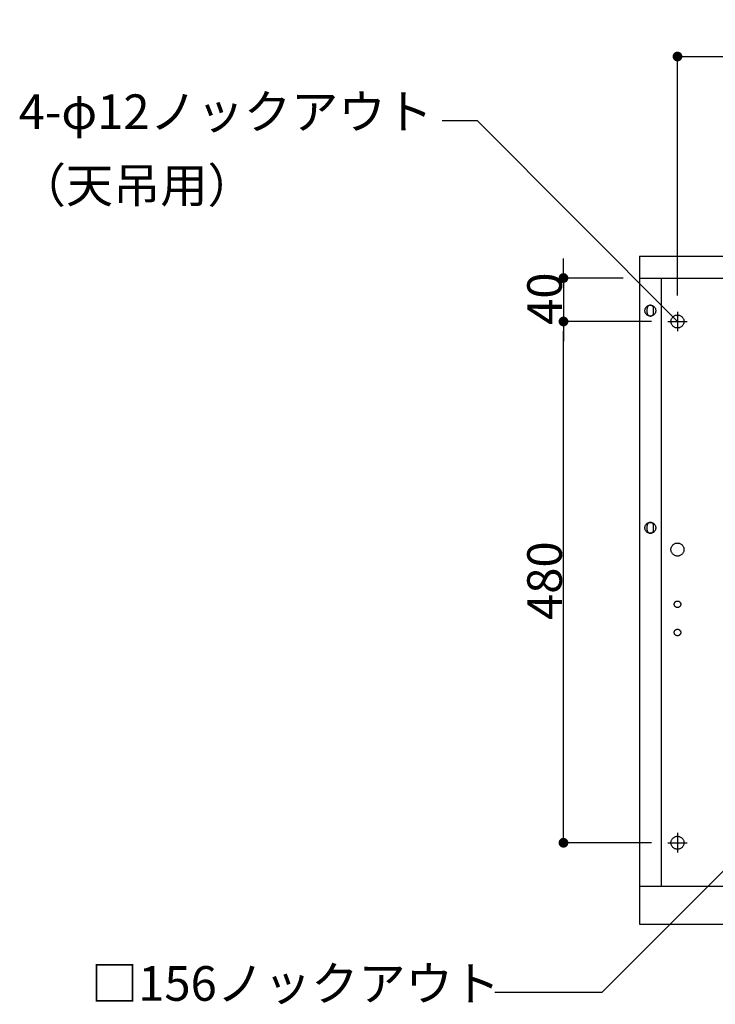
# Model space of a CAD drawing. Extents: x -3213 to 2971, y -4523 to -474.
# Drawn here: x -2979 to -2339, y -2682 to -1776 of the extents above; entities that cross this region are included whole.
import ezdxf
from ezdxf.enums import TextEntityAlignment as Align

# ---------------------------------------------------------------- set-up
doc = ezdxf.new("R2010")
doc.units = 0
doc.header["$LTSCALE"] = 15
doc.header["$PDMODE"] = 1
doc.header["$PDSIZE"] = -2
doc.linetypes.add('ISO-10______', pattern=[4.699, 3.048, -0.762, 0.127, -0.762])
doc.layers.get('0').update_dxf_attribs({"linetype": 'CONTINUOUS'})
doc.layers.get('DEFPOINTS').update_dxf_attribs({"linetype": 'CONTINUOUS'})
doc.layers.add('__', color=7, linetype='CONTINUOUS')
doc.layers.add('OBJECT', color=7, linetype='CONTINUOUS')
doc.styles.add('______MEDIUM', font='txt', dxfattribs={"bigfont": '游ゴシック Medium'})
doc.dimstyles.new('TOOLBOX', dxfattribs={"dimtxt": 31.860243, "dimasz": 8.999451, "dimexe": 0, "dimexo": 15, "dimgap": 1.5, "dimtad": 1, "dimblk": 'DOT', "dimblk1": 'DOT', "dimblk2": 'DOT', "dimcen": 0, "dimazin": 3, "dimtfac": 1, "dimtix": 1, "dimtmove": 0, "dimatfit": 3})

# ---------------------------------------------------------------- blocks, each defined once
blk = doc.blocks.new('_DOT')
at = {"color": 0, "linetype": 'BYBLOCK'}
blk.add_line((-0.5, 0), (-1, 0), dxfattribs=at)
at = {"color": 0, "linetype": 'BYBLOCK', "const_width": 0.5}
blk.add_lwpolyline([(-0.25, 0, 1), (0.25, 0, 1)], format="xyb", close=True, dxfattribs=at)
blk = doc.blocks.new('*D3')
at = {"color": 0, "linetype": 'CONTINUOUS'}
for p, q in [((-2460.98, -3023.06), (-2541.98, -3023.06)), ((-2541.98, -3494.06), (-2541.98, -3032.06)), ((-2460.98, -3503.06), (-2541.98, -3503.06))]:
    blk.add_line(p, q, dxfattribs=at)
at = {"layer": 'DEFPOINTS', "color": 0}
for p in [(-2541.98, -3023.06), (-2445.98, -3023.06), (-2445.98, -3503.06)]:
    blk.add_point(p, dxfattribs=at)
at = {"color": 0, "xscale": 8.99945068359375, "yscale": 8.99945068359375, "zscale": 8.99945068359375}
for p, rotation in [((-2541.98, -3023.06), 90), ((-2541.98, -3503.06), 270)]:
    blk.add_blockref('_DOT', p, dxfattribs=dict(at, rotation=rotation))
at = {"color": 0, "linetype": 'CONTINUOUS', "style": '______MEDIUM'}
blk.add_text('480', height=31.86, rotation=90, dxfattribs=at).set_placement((-2543.48, -3297.91))
blk = doc.blocks.new('*D12')
at = {"color": 0, "linetype": 'CONTINUOUS'}
for p, q in [((-2436.98, -2999.06), (-2436.98, -2779.08)), ((-2427.98, -2779.08), (-1765.98, -2779.08)), ((-1756.98, -2999.06), (-1756.98, -2779.08))]:
    blk.add_line(p, q, dxfattribs=at)
at = {"layer": 'DEFPOINTS', "color": 0}
for p in [(-1756.98, -2779.08), (-2436.98, -3014.06), (-1756.98, -3014.06)]:
    blk.add_point(p, dxfattribs=at)
at = {"color": 0, "xscale": 8.99945068359375, "yscale": 8.99945068359375, "zscale": 8.99945068359375, "rotation": 180}
blk.add_blockref('_DOT', (-2436.98, -2779.08), dxfattribs=at)
at = {"color": 0, "xscale": 8.99945068359375, "yscale": 8.99945068359375, "zscale": 8.99945068359375}
blk.add_blockref('_DOT', (-1756.98, -2779.08), dxfattribs=at)
at = {"color": 0, "linetype": 'CONTINUOUS', "style": '______MEDIUM'}
blk.add_text('680', height=31.86, dxfattribs=at).set_placement((-2132.31, -2777.58))
blk = doc.blocks.new('*D51')
at = {"color": 0, "linetype": 'CONTINUOUS'}
for p, q in [((-2541.98, -2974.06), (-2541.98, -2965.06)), ((-2486.98, -2983.06), (-2541.98, -2983.06)), ((-2541.98, -2983.06), (-2541.98, -3023.06)), ((-2460.98, -3023.06), (-2541.98, -3023.06)), ((-2541.98, -3032.06), (-2541.98, -3041.06))]:
    blk.add_line(p, q, dxfattribs=at)
at = {"layer": 'DEFPOINTS', "color": 0}
for p in [(-2471.98, -2983.06), (-2541.98, -3023.06), (-2445.98, -3023.06)]:
    blk.add_point(p, dxfattribs=at)
at = {"color": 0, "xscale": 8.99945068359375, "yscale": 8.99945068359375, "zscale": 8.99945068359375}
for p, rotation in [((-2541.98, -2983.06), 270), ((-2541.98, -3023.06), 90)]:
    blk.add_blockref('_DOT', p, dxfattribs=dict(at, rotation=rotation))
at = {"color": 0, "linetype": 'CONTINUOUS', "style": '______MEDIUM'}
blk.add_text('40', height=31.86, rotation=90, dxfattribs=at).set_placement((-2543.48, -3026.19))
blk = doc.blocks.new('____-5')
at = {"layer": '__', "color": 7, "linetype": 'CONTINUOUS'}
for p, q in [((-2653.72, -2838.06), (-2621.36, -2838.06)), ((-2621.36, -2838.06), (-2436.98, -3023.06))]:
    blk.add_line(p, q, dxfattribs=at)
at = {"layer": '__', "color": 7, "style": '______MEDIUM'}
for s, height, p in [('4-φ12ノックアウト ', 31.8602, (-3043.69, -2813.96)), ('（天吊用）', 31.86, (-3043.69, -2881.7))]:
    blk.add_text(s, height=height, dxfattribs=at).set_placement(p, align=Align.TOP_LEFT)
blk = doc.blocks.new('____-6')
at = {"layer": '__', "color": 7, "linetype": 'CONTINUOUS'}
for p, q in [((-2506.28, -3640.79), (-2253.48, -3387.13)), ((-2605.28, -3640.79), (-2506.28, -3640.79))]:
    blk.add_line(p, q, dxfattribs=at)
at = {"layer": '__', "color": 7, "style": '______MEDIUM'}
blk.add_text('□156ノックアウト', height=31.86, dxfattribs=at).set_placement((-2977.12, -3616.69), align=Align.TOP_LEFT)
blk = doc.blocks.new('_W750____________________2')
at = {"color": 7, "linetype": 'ISO-10______'}
for p, q in [((-2464.978, -3015.063), (-2464.978, -3011.063)), ((-2458.978, -3015.063), (-2458.978, -3011.063)), ((-2436.978, -3014.063), (-2436.978, -3032.063)), ((-2445.978, -3023.063), (-2427.978, -3023.063)), ((-2464.978, -3215.063), (-2464.978, -3211.063)), ((-2458.978, -3215.063), (-2458.978, -3211.063)), ((-2436.978, -3494.063), (-2436.978, -3512.063)), ((-2445.978, -3503.063), (-2427.978, -3503.063))]:
    blk.add_line(p, q, dxfattribs=at)
at = {"color": 7, "linetype": 'ISO-10______', "flags": 128}
for points in [[(-2456.978, -3013.063), (-2457.003, -3013.553), (-2457.075, -3014.039), (-2457.194, -3014.515), (-2457.359, -3014.977), (-2457.569, -3015.42), (-2457.821, -3015.841), (-2458.113, -3016.235), (-2458.443, -3016.599), (-2458.807, -3016.928), (-2459.201, -3017.221), (-2459.621, -3017.473), (-2460.065, -3017.683), (-2460.527, -3017.848), (-2461.003, -3017.967), (-2461.488, -3018.039), (-2461.978, -3018.063), (-2462.469, -3018.039), (-2462.954, -3017.967), (-2463.43, -3017.848), (-2463.892, -3017.683), (-2464.335, -3017.473), (-2464.756, -3017.221), (-2465.15, -3016.928), (-2465.514, -3016.599), (-2465.844, -3016.235), (-2466.136, -3015.841), (-2466.388, -3015.42), (-2466.598, -3014.977), (-2466.763, -3014.515), (-2466.882, -3014.039), (-2466.954, -3013.553), (-2466.978, -3013.063), (-2466.954, -3012.573), (-2466.882, -3012.088), (-2466.763, -3011.612), (-2466.598, -3011.15), (-2466.388, -3010.706), (-2466.136, -3010.285), (-2465.844, -3009.891), (-2465.514, -3009.528), (-2465.15, -3009.198), (-2464.756, -3008.906), (-2464.335, -3008.654), (-2463.892, -3008.444), (-2463.43, -3008.279), (-2462.954, -3008.159), (-2462.469, -3008.087), (-2461.978, -3008.063), (-2461.488, -3008.087), (-2461.003, -3008.159), (-2460.527, -3008.279), (-2460.065, -3008.444), (-2459.621, -3008.654), (-2459.201, -3008.906), (-2458.807, -3009.198), (-2458.443, -3009.528), (-2458.113, -3009.891), (-2457.821, -3010.285), (-2457.569, -3010.706), (-2457.359, -3011.15), (-2457.194, -3011.612), (-2457.075, -3012.088), (-2457.003, -3012.573)], [(-2430.978, -3023.063), (-2431.007, -3023.651), (-2431.094, -3024.234), (-2431.237, -3024.805), (-2431.435, -3025.359), (-2431.687, -3025.892), (-2431.99, -3026.397), (-2432.34, -3026.87), (-2432.736, -3027.306), (-2433.172, -3027.701), (-2433.645, -3028.052), (-2434.15, -3028.355), (-2434.682, -3028.607), (-2435.237, -3028.805), (-2435.808, -3028.948), (-2436.39, -3029.034), (-2436.978, -3029.063), (-2437.567, -3029.034), (-2438.149, -3028.948), (-2438.72, -3028.805), (-2439.275, -3028.607), (-2439.807, -3028.355), (-2440.312, -3028.052), (-2440.785, -3027.701), (-2441.221, -3027.306), (-2441.617, -3026.87), (-2441.967, -3026.397), (-2442.27, -3025.892), (-2442.522, -3025.359), (-2442.72, -3024.805), (-2442.863, -3024.234), (-2442.95, -3023.651), (-2442.978, -3023.063), (-2442.95, -3022.475), (-2442.863, -3021.893), (-2442.72, -3021.322), (-2442.522, -3020.767), (-2442.27, -3020.235), (-2441.967, -3019.73), (-2441.617, -3019.257), (-2441.221, -3018.821), (-2440.785, -3018.425), (-2440.312, -3018.074), (-2439.807, -3017.772), (-2439.275, -3017.52), (-2438.72, -3017.322), (-2438.149, -3017.179), (-2437.567, -3017.092), (-2436.978, -3017.063), (-2436.39, -3017.092), (-2435.808, -3017.179), (-2435.237, -3017.322), (-2434.682, -3017.52), (-2434.15, -3017.772), (-2433.645, -3018.074), (-2433.172, -3018.425), (-2432.736, -3018.821), (-2432.34, -3019.257), (-2431.99, -3019.73), (-2431.687, -3020.235), (-2431.435, -3020.767), (-2431.237, -3021.322), (-2431.094, -3021.893), (-2431.007, -3022.475)], [(-2456.978, -3213.063), (-2457.003, -3213.553), (-2457.075, -3214.039), (-2457.194, -3214.515), (-2457.359, -3214.977), (-2457.569, -3215.42), (-2457.821, -3215.841), (-2458.113, -3216.235), (-2458.443, -3216.599), (-2458.807, -3216.928), (-2459.201, -3217.221), (-2459.621, -3217.473), (-2460.065, -3217.683), (-2460.527, -3217.848), (-2461.003, -3217.967), (-2461.488, -3218.039), (-2461.978, -3218.063), (-2462.469, -3218.039), (-2462.954, -3217.967), (-2463.43, -3217.848), (-2463.892, -3217.683), (-2464.335, -3217.473), (-2464.756, -3217.221), (-2465.15, -3216.928), (-2465.514, -3216.599), (-2465.844, -3216.235), (-2466.136, -3215.841), (-2466.388, -3215.42), (-2466.598, -3214.977), (-2466.763, -3214.515), (-2466.882, -3214.039), (-2466.954, -3213.553), (-2466.978, -3213.063), (-2466.954, -3212.573), (-2466.882, -3212.088), (-2466.763, -3211.612), (-2466.598, -3211.15), (-2466.388, -3210.706), (-2466.136, -3210.285), (-2465.844, -3209.891), (-2465.514, -3209.528), (-2465.15, -3209.198), (-2464.756, -3208.906), (-2464.335, -3208.654), (-2463.892, -3208.444), (-2463.43, -3208.279), (-2462.954, -3208.159), (-2462.469, -3208.087), (-2461.978, -3208.063), (-2461.488, -3208.087), (-2461.003, -3208.159), (-2460.527, -3208.279), (-2460.065, -3208.444), (-2459.621, -3208.654), (-2459.201, -3208.906), (-2458.807, -3209.198), (-2458.443, -3209.528), (-2458.113, -3209.891), (-2457.821, -3210.285), (-2457.569, -3210.706), (-2457.359, -3211.15), (-2457.194, -3211.612), (-2457.075, -3212.088), (-2457.003, -3212.573)], [(-2430.978, -3503.063), (-2431.007, -3503.651), (-2431.094, -3504.234), (-2431.237, -3504.805), (-2431.435, -3505.359), (-2431.687, -3505.892), (-2431.99, -3506.397), (-2432.34, -3506.87), (-2432.736, -3507.306), (-2433.172, -3507.701), (-2433.645, -3508.052), (-2434.15, -3508.355), (-2434.682, -3508.607), (-2435.237, -3508.805), (-2435.808, -3508.948), (-2436.39, -3509.034), (-2436.978, -3509.063), (-2437.567, -3509.034), (-2438.149, -3508.948), (-2438.72, -3508.805), (-2439.275, -3508.607), (-2439.807, -3508.355), (-2440.312, -3508.052), (-2440.785, -3507.701), (-2441.221, -3507.306), (-2441.617, -3506.87), (-2441.967, -3506.397), (-2442.27, -3505.892), (-2442.522, -3505.359), (-2442.72, -3504.805), (-2442.863, -3504.234), (-2442.95, -3503.651), (-2442.978, -3503.063), (-2442.95, -3502.475), (-2442.863, -3501.893), (-2442.72, -3501.322), (-2442.522, -3500.767), (-2442.27, -3500.235), (-2441.967, -3499.73), (-2441.617, -3499.257), (-2441.221, -3498.821), (-2440.785, -3498.425), (-2440.312, -3498.074), (-2439.807, -3497.772), (-2439.275, -3497.52), (-2438.72, -3497.322), (-2438.149, -3497.179), (-2437.567, -3497.092), (-2436.978, -3497.063), (-2436.39, -3497.092), (-2435.808, -3497.179), (-2435.237, -3497.322), (-2434.682, -3497.52), (-2434.15, -3497.772), (-2433.645, -3498.074), (-2433.172, -3498.425), (-2432.736, -3498.821), (-2432.34, -3499.257), (-2431.99, -3499.73), (-2431.687, -3500.235), (-2431.435, -3500.767), (-2431.237, -3501.322), (-2431.094, -3501.893), (-2431.007, -3502.475)]]:
    blk.add_lwpolyline(points, close=True, dxfattribs=at)
at = {"color": 7, "linetype": 'ISO-10______'}
for centre, start, end in [((-2461.978, -3011.063), 0, 180), ((-2461.978, -3015.063), 180, 0), ((-2461.978, -3211.063), 0, 180), ((-2461.978, -3215.063), 180, 0)]:
    blk.add_arc(centre, 3, start, end, dxfattribs=at)
at = {"layer": 'OBJECT', "color": 7, "linetype": 'CONTINUOUS'}
for p, q in [((-2471.978, -2963.063), (-2471.978, -3578.063)), ((-2471.978, -2963.063), (-1721.978, -2963.063)), ((-2471.978, -2983.063), (-1721.978, -2983.063)), ((-2451.978, -2983.063), (-2451.978, -3543.063)), ((-2471.978, -3543.063), (-1721.978, -3543.063)), ((-2471.978, -3578.063), (-1721.978, -3578.063))]:
    blk.add_line(p, q, dxfattribs=at)
at = {"layer": 'OBJECT', "color": 7, "linetype": 'CONTINUOUS', "flags": 128}
for points in [[(-2430.978, -3233.063), (-2431.007, -3233.651), (-2431.094, -3234.234), (-2431.237, -3234.805), (-2431.435, -3235.359), (-2431.687, -3235.892), (-2431.99, -3236.397), (-2432.34, -3236.87), (-2432.736, -3237.306), (-2433.172, -3237.701), (-2433.645, -3238.052), (-2434.15, -3238.355), (-2434.682, -3238.607), (-2435.237, -3238.805), (-2435.808, -3238.948), (-2436.39, -3239.034), (-2436.978, -3239.063), (-2437.567, -3239.034), (-2438.149, -3238.948), (-2438.72, -3238.805), (-2439.275, -3238.607), (-2439.807, -3238.355), (-2440.312, -3238.052), (-2440.785, -3237.701), (-2441.221, -3237.306), (-2441.617, -3236.87), (-2441.967, -3236.397), (-2442.27, -3235.892), (-2442.522, -3235.359), (-2442.72, -3234.805), (-2442.863, -3234.234), (-2442.95, -3233.651), (-2442.978, -3233.063), (-2442.95, -3232.475), (-2442.863, -3231.893), (-2442.72, -3231.322), (-2442.522, -3230.767), (-2442.27, -3230.235), (-2441.967, -3229.73), (-2441.617, -3229.257), (-2441.221, -3228.821), (-2440.785, -3228.425), (-2440.312, -3228.074), (-2439.807, -3227.772), (-2439.275, -3227.52), (-2438.72, -3227.322), (-2438.149, -3227.179), (-2437.567, -3227.092), (-2436.978, -3227.063), (-2436.39, -3227.092), (-2435.808, -3227.179), (-2435.237, -3227.322), (-2434.682, -3227.52), (-2434.15, -3227.772), (-2433.645, -3228.074), (-2433.172, -3228.425), (-2432.736, -3228.821), (-2432.34, -3229.257), (-2431.99, -3229.73), (-2431.687, -3230.235), (-2431.435, -3230.767), (-2431.237, -3231.322), (-2431.094, -3231.893), (-2431.007, -3232.475)], [(-2433.978, -3283.463), (-2433.993, -3283.757), (-2434.036, -3284.049), (-2434.108, -3284.334), (-2434.207, -3284.611), (-2434.333, -3284.877), (-2434.484, -3285.13), (-2434.659, -3285.366), (-2434.857, -3285.585), (-2435.075, -3285.782), (-2435.312, -3285.958), (-2435.564, -3286.109), (-2435.83, -3286.235), (-2436.108, -3286.334), (-2436.393, -3286.406), (-2436.684, -3286.449), (-2436.978, -3286.463), (-2437.273, -3286.449), (-2437.564, -3286.406), (-2437.849, -3286.334), (-2438.127, -3286.235), (-2438.393, -3286.109), (-2438.645, -3285.958), (-2438.882, -3285.782), (-2439.1, -3285.585), (-2439.297, -3285.366), (-2439.473, -3285.13), (-2439.624, -3284.877), (-2439.75, -3284.611), (-2439.849, -3284.334), (-2439.921, -3284.049), (-2439.964, -3283.757), (-2439.978, -3283.463), (-2439.964, -3283.169), (-2439.921, -3282.878), (-2439.849, -3282.592), (-2439.75, -3282.315), (-2439.624, -3282.049), (-2439.473, -3281.797), (-2439.297, -3281.56), (-2439.1, -3281.342), (-2438.882, -3281.144), (-2438.645, -3280.969), (-2438.393, -3280.818), (-2438.127, -3280.692), (-2437.849, -3280.592), (-2437.564, -3280.521), (-2437.273, -3280.478), (-2436.978, -3280.463), (-2436.684, -3280.478), (-2436.393, -3280.521), (-2436.108, -3280.592), (-2435.83, -3280.692), (-2435.564, -3280.818), (-2435.312, -3280.969), (-2435.075, -3281.144), (-2434.857, -3281.342), (-2434.659, -3281.56), (-2434.484, -3281.797), (-2434.333, -3282.049), (-2434.207, -3282.315), (-2434.108, -3282.592), (-2434.036, -3282.878), (-2433.993, -3283.169)], [(-2433.978, -3309.463), (-2433.993, -3309.757), (-2434.036, -3310.049), (-2434.108, -3310.334), (-2434.207, -3310.611), (-2434.333, -3310.877), (-2434.484, -3311.13), (-2434.659, -3311.366), (-2434.857, -3311.585), (-2435.075, -3311.782), (-2435.312, -3311.958), (-2435.564, -3312.109), (-2435.83, -3312.235), (-2436.108, -3312.334), (-2436.393, -3312.406), (-2436.684, -3312.449), (-2436.978, -3312.463), (-2437.273, -3312.449), (-2437.564, -3312.406), (-2437.849, -3312.334), (-2438.127, -3312.235), (-2438.393, -3312.109), (-2438.645, -3311.958), (-2438.882, -3311.782), (-2439.1, -3311.585), (-2439.297, -3311.366), (-2439.473, -3311.13), (-2439.624, -3310.877), (-2439.75, -3310.611), (-2439.849, -3310.334), (-2439.921, -3310.049), (-2439.964, -3309.757), (-2439.978, -3309.463), (-2439.964, -3309.169), (-2439.921, -3308.878), (-2439.849, -3308.592), (-2439.75, -3308.315), (-2439.624, -3308.049), (-2439.473, -3307.797), (-2439.297, -3307.56), (-2439.1, -3307.342), (-2438.882, -3307.144), (-2438.645, -3306.969), (-2438.393, -3306.818), (-2438.127, -3306.692), (-2437.849, -3306.592), (-2437.564, -3306.521), (-2437.273, -3306.478), (-2436.978, -3306.463), (-2436.684, -3306.478), (-2436.393, -3306.521), (-2436.108, -3306.592), (-2435.83, -3306.692), (-2435.564, -3306.818), (-2435.312, -3306.969), (-2435.075, -3307.144), (-2434.857, -3307.342), (-2434.659, -3307.56), (-2434.484, -3307.797), (-2434.333, -3308.049), (-2434.207, -3308.315), (-2434.108, -3308.592), (-2434.036, -3308.878), (-2433.993, -3309.169)]]:
    blk.add_lwpolyline(points, close=True, dxfattribs=at)
at = {"layer": '__', "color": 7}
for name in ['____-5', '____-6']:
    blk.add_blockref(name, (0, 0), dxfattribs=at)
at = {"color": 7, "linetype": 'CONTINUOUS'}
dim = blk.add_linear_dim(base=(-1756.978, -2779.08), p1=(-2436.978, -3014.063), p2=(-1756.978, -3014.063), dimstyle='TOOLBOX', override={"dimpost": '<>'}, dxfattribs=at)
dim.commit()
dim.dimension.update_dxf_attribs({"geometry": '*D12', "text_midpoint": (-2096.978, -2761.65)})
for p1, picture, middle in [((-2471.978, -2983.063), '*D51', (-2559.409, -3003.063)), ((-2445.978, -3503.063), '*D3', (-2559.409, -3263.063))]:
    dim = blk.add_linear_dim(base=(-2541.978, -3023.063), p1=p1, p2=(-2445.978, -3023.063), angle=270, dimstyle='TOOLBOX', override={"dimpost": '<>'}, dxfattribs=at)
    dim.commit()
    dim.dimension.update_dxf_attribs({"geometry": picture, "text_midpoint": middle})

msp = doc.modelspace()

# ---------------------------------------------------------------- block references
at = {"layer": '__', "color": 7}
msp.add_blockref('_W750____________________2', (63.58, 969.59), dxfattribs=at)

doc.saveas('drawing.dxf')
